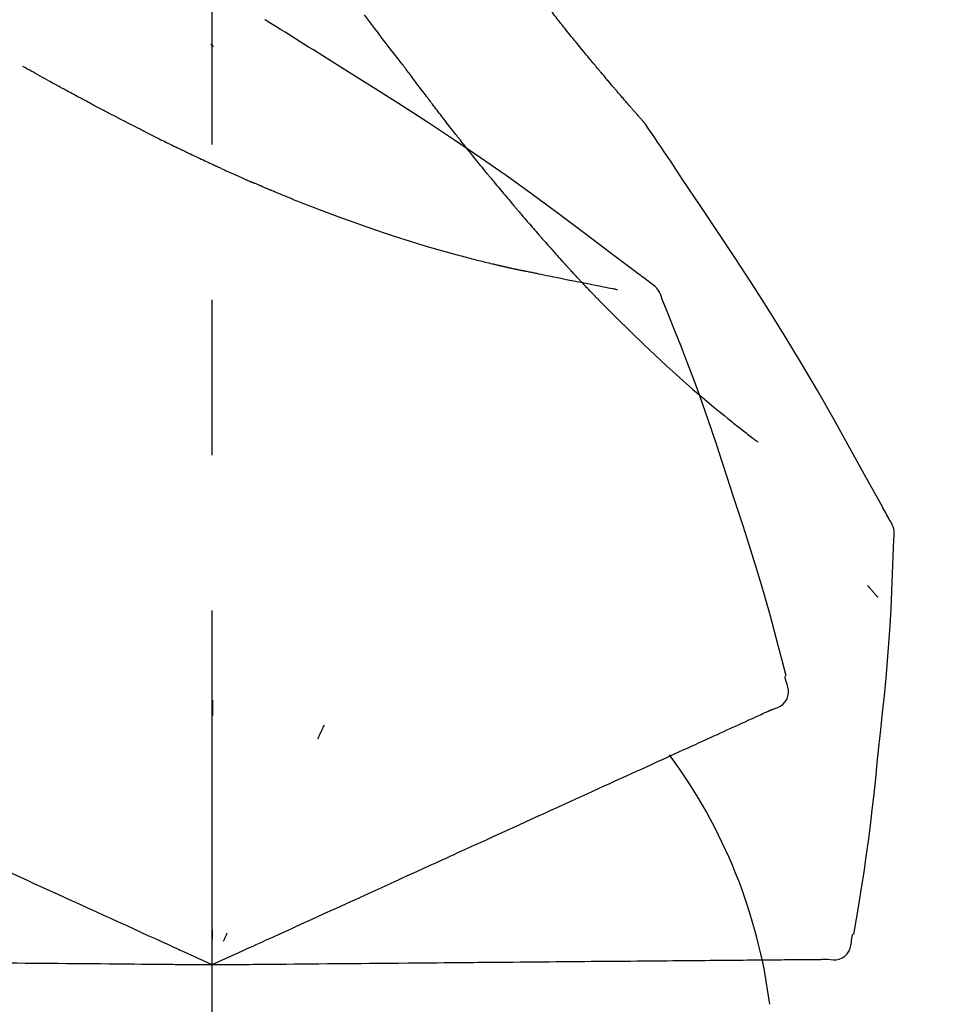
# Model space of a CAD drawing. Extents: x 163 to 26285, y -21830 to -13430.
# Drawn here: x 10988 to 11025, y -18977 to -18937 of the extents above; entities that cross this region are included whole.
import ezdxf

# ---------------------------------------------------------------- set-up
doc = ezdxf.new("R2010")
doc.units = 0
doc.header["$LTSCALE"] = 50
doc.header["$MEASUREMENT"] = 0
doc.linetypes.add('CENTER2', pattern=[1.125, 0.75, -0.125, 0.125, -0.125])
doc.layers.get('0').update_dxf_attribs({"linetype": 'CONTINUOUS'})
doc.layers.add('150-機器', color=8, linetype='CONTINUOUS')
doc.layers.add('166-寸法B', color=11, linetype='CONTINUOUS')
doc.styles.add('KH001', font='txt')
doc.dimstyles.new('KH1xx030', dxfattribs={"dimscale": 30, "dimtxt": 2, "dimasz": 0.6, "dimexe": 0.3, "dimexo": 1.2, "dimgap": 0.5, "dimtad": 3, "dimdec": 1, "dimdsep": 46, "dimlunit": 6, "dimtxsty": 'KH001', "dimblk": 'DOT', "dimcen": 1, "dimdle": 1, "dimclrd": 256, "dimclre": 256, "dimclrt": 256, "dimadec": 0, "dimazin": 0, "dimtfac": 1, "dimtdec": 1, "dimtix": 1, "dimtmove": 2, "dimatfit": 3, "dimldrblk": 'CLOSEDBLANK', "dimfxl": 1, "dimtolj": 1, "dimtzin": 0, "dimlwd": -1, "dimlwe": -1, "dimarcsym": 0})

# ---------------------------------------------------------------- blocks, each defined once
blk = doc.blocks.new('_Dot')
at = {"color": 0, "linetype": 'ByBlock', "lineweight": -2}
blk.add_line((-0.5, 0), (-1, 0), dxfattribs=at)
at = {"color": 0, "linetype": 'ByBlock', "const_width": 0.5}
blk.add_lwpolyline([(-0.25, 0, 1), (0.25, 0, 1)], format="xyb", close=True, dxfattribs=at)
blk = doc.blocks.new('*D200')
at = {"layer": '166-寸法B', "transparency": 16777216}
for p, q in [((10415.434, -19080.268), (10415.434, -18698.073)), ((11065.434, -19080.268), (11065.434, -18698.073)), ((10433.434, -18707.073), (11047.434, -18707.073))]:
    blk.add_line(p, q, dxfattribs=at)
at = {"layer": '166-寸法B', "transparency": 16777216, "xscale": 18, "yscale": 18, "zscale": 18, "rotation": 180}
blk.add_blockref('_Dot', (10415.434, -18707.073), dxfattribs=at)
at = {"layer": '166-寸法B', "transparency": 16777216, "xscale": 18, "yscale": 18, "zscale": 18}
blk.add_blockref('_Dot', (11065.434, -18707.073), dxfattribs=at)
at = {"layer": '166-寸法B', "transparency": 16777216, "insert": (10740.434, -18662.073), "char_height": 60, "attachment_point": 5, "style": 'KH001'}
blk.add_mtext('\\A1;650', dxfattribs=at)
blk = doc.blocks.new('_ClosedBlank')
at = {"color": 0, "linetype": 'ByBlock', "lineweight": -2}
for p, q in [((-1, 0.1667), (0, 0)), ((-1, 0.1667), (-1, -0.1667)), ((0, 0), (-1, -0.1667))]:
    blk.add_line(p, q, dxfattribs=at)
blk = doc.blocks.new('*D202')
at = {"layer": '166-寸法B', "transparency": 16777216}
for p, q in [((10415.434, -19080.268), (10415.434, -18833.073)), ((11062.434, -19080.268), (11062.434, -18833.073)), ((11044.434, -18842.073), (10433.434, -18842.073))]:
    blk.add_line(p, q, dxfattribs=at)
at = {"layer": '166-寸法B', "transparency": 16777216, "xscale": 18, "yscale": 18, "zscale": 18, "rotation": 180}
blk.add_blockref('_Dot', (10415.434, -18842.073), dxfattribs=at)
at = {"layer": '166-寸法B', "transparency": 16777216, "xscale": 18, "yscale": 18, "zscale": 18}
blk.add_blockref('_Dot', (11062.434, -18842.073), dxfattribs=at)
at = {"layer": '166-寸法B', "transparency": 16777216, "insert": (10738.934, -18797.073), "char_height": 60, "attachment_point": 5, "style": 'KH001'}
blk.add_mtext('\\A1;647', dxfattribs=at)

msp = doc.modelspace()

# ---------------------------------------------------------------- linework, layer by layer
at = {"layer": '150-機器', "color": 161, "linetype": 'CENTER2'}
msp.add_line((10995.434, -19167.243), (10995.434, -18863.309), dxfattribs=at)
at = {"layer": '150-機器', "color": 13, "linetype": 'Continuous'}
for points in [[(11009.361, -18937.236), (11009.317, -18937.178), (11009.272, -18937.12), (11009.228, -18937.063), (11009.183, -18937.005), (11009.138, -18936.947), (11009.092, -18936.89), (11009.046, -18936.832), (11009, -18936.774), (11008.953, -18936.716), (11008.907, -18936.658), (11008.86, -18936.6), (11008.813, -18936.542)], [(10997.604, -18937.253), (10997.599, -18937.25), (10997.594, -18937.247), (10997.59, -18937.244), (10997.585, -18937.241), (10997.58, -18937.238), (10997.576, -18937.235), (10997.571, -18937.232), (10997.566, -18937.23), (10997.562, -18937.227), (10997.557, -18937.224), (10997.552, -18937.221), (10997.548, -18937.218)], [(10999.879, -18938.677), (10999.691, -18938.557), (10999.502, -18938.437), (10999.313, -18938.317), (10999.124, -18938.198), (10998.935, -18938.079), (10998.746, -18937.96), (10998.557, -18937.842), (10998.367, -18937.724), (10998.177, -18937.606), (10997.987, -18937.489), (10997.797, -18937.372), (10997.607, -18937.254)], [(11003.079, -18939.003), (11002.919, -18938.798), (11002.758, -18938.592), (11002.598, -18938.386), (11002.438, -18938.179), (11002.278, -18937.971), (11002.119, -18937.763), (11001.96, -18937.555), (11001.801, -18937.346), (11001.557, -18937.024)], [(11012.831, -18941.365), (11012.829, -18941.363), (11012.827, -18941.361), (11012.826, -18941.359), (11012.824, -18941.358), (11012.817, -18941.349), (11012.809, -18941.341), (11012.802, -18941.333), (11012.795, -18941.324), (11012.782, -18941.311), (11012.77, -18941.297), (11012.758, -18941.283), (11012.746, -18941.269), (11012.729, -18941.25), (11012.712, -18941.231), (11012.695, -18941.212), (11012.678, -18941.193), (11012.664, -18941.177), (11012.65, -18941.161), (11012.635, -18941.144), (11012.621, -18941.128), (11012.611, -18941.117), (11012.601, -18941.106), (11012.591, -18941.094), (11012.581, -18941.083), (11012.579, -18941.081), (11012.577, -18941.078), (11012.575, -18941.076), (11012.573, -18941.074), (11012.569, -18941.069), (11012.565, -18941.064), (11012.561, -18941.059), (11012.556, -18941.055), (11012.55, -18941.048), (11012.544, -18941.04), (11012.537, -18941.033), (11012.531, -18941.026), (11012.515, -18941.008), (11012.499, -18940.99), (11012.484, -18940.972), (11012.468, -18940.954), (11012.443, -18940.926), (11012.418, -18940.897), (11012.393, -18940.869), (11012.368, -18940.84), (11012.346, -18940.815), (11012.323, -18940.789), (11012.301, -18940.763), (11012.278, -18940.737), (11012.243, -18940.697), (11012.207, -18940.656), (11012.172, -18940.615), (11012.136, -18940.574), (11012.11, -18940.544), (11012.084, -18940.514), (11012.058, -18940.484), (11012.032, -18940.454), (11012, -18940.417), (11011.968, -18940.38), (11011.936, -18940.343), (11011.904, -18940.306), (11011.901, -18940.302), (11011.897, -18940.298), (11011.893, -18940.293), (11011.89, -18940.289), (11011.883, -18940.281), (11011.875, -18940.272), (11011.868, -18940.264), (11011.861, -18940.256), (11011.85, -18940.243), (11011.839, -18940.23), (11011.828, -18940.218), (11011.817, -18940.205), (11011.791, -18940.175), (11011.765, -18940.144), (11011.739, -18940.114), (11011.713, -18940.084), (11011.69, -18940.056), (11011.666, -18940.029), (11011.643, -18940.002), (11011.62, -18939.975), (11011.572, -18939.919), (11011.524, -18939.863), (11011.476, -18939.807), (11011.429, -18939.751), (11011.395, -18939.711), (11011.362, -18939.672), (11011.328, -18939.632), (11011.295, -18939.593), (11011.243, -18939.531), (11011.19, -18939.469), (11011.138, -18939.407), (11011.086, -18939.344), (11011.068, -18939.323), (11011.05, -18939.302), (11011.032, -18939.281), (11011.015, -18939.26), (11010.987, -18939.227), (11010.96, -18939.195), (11010.933, -18939.162), (11010.906, -18939.129), (11010.897, -18939.118), (11010.887, -18939.108), (11010.878, -18939.097), (11010.869, -18939.086), (11010.855, -18939.069), (11010.841, -18939.052), (11010.828, -18939.036), (11010.814, -18939.019), (11010.809, -18939.013), (11010.804, -18939.008), (11010.8, -18939.002), (11010.795, -18938.997), (11010.786, -18938.986), (11010.776, -18938.974), (11010.767, -18938.963), (11010.758, -18938.952), (11010.716, -18938.902), (11010.674, -18938.851), (11010.632, -18938.801), (11010.59, -18938.75), (11010.547, -18938.698), (11010.504, -18938.646), (11010.461, -18938.594), (11010.418, -18938.542), (11010.34, -18938.447), (11010.263, -18938.352), (11010.185, -18938.257), (11010.108, -18938.163), (11010.068, -18938.114), (11010.028, -18938.065), (11009.989, -18938.017), (11009.95, -18937.968), (11009.874, -18937.875), (11009.799, -18937.782), (11009.723, -18937.688), (11009.648, -18937.595), (11009.612, -18937.55), (11009.577, -18937.506), (11009.541, -18937.461), (11009.505, -18937.417), (11009.469, -18937.372), (11009.433, -18937.326), (11009.397, -18937.281), (11009.361, -18937.236)], [(11012.831, -18941.365), (11012.829, -18941.363), (11012.827, -18941.361), (11012.826, -18941.359), (11012.824, -18941.358), (11012.817, -18941.349), (11012.809, -18941.341), (11012.802, -18941.333), (11012.795, -18941.324), (11012.782, -18941.311), (11012.77, -18941.297), (11012.758, -18941.283), (11012.746, -18941.269), (11012.729, -18941.25), (11012.712, -18941.231), (11012.695, -18941.212), (11012.678, -18941.193), (11012.664, -18941.177), (11012.65, -18941.161), (11012.635, -18941.144), (11012.621, -18941.128), (11012.611, -18941.117), (11012.601, -18941.106), (11012.591, -18941.094), (11012.581, -18941.083), (11012.579, -18941.081), (11012.577, -18941.078), (11012.575, -18941.076), (11012.573, -18941.074), (11012.569, -18941.069), (11012.565, -18941.064), (11012.561, -18941.059), (11012.556, -18941.055), (11012.55, -18941.048), (11012.544, -18941.04), (11012.537, -18941.033), (11012.531, -18941.026), (11012.515, -18941.008), (11012.499, -18940.99), (11012.484, -18940.972), (11012.468, -18940.954), (11012.443, -18940.926), (11012.418, -18940.897), (11012.393, -18940.869), (11012.368, -18940.84), (11012.346, -18940.815), (11012.323, -18940.789), (11012.301, -18940.763), (11012.278, -18940.737), (11012.243, -18940.697), (11012.207, -18940.656), (11012.172, -18940.615), (11012.136, -18940.574), (11012.11, -18940.544), (11012.084, -18940.514), (11012.058, -18940.484), (11012.032, -18940.454), (11012, -18940.417), (11011.968, -18940.38), (11011.936, -18940.343), (11011.904, -18940.306), (11011.901, -18940.302), (11011.897, -18940.298), (11011.893, -18940.293), (11011.89, -18940.289), (11011.883, -18940.281), (11011.875, -18940.272), (11011.868, -18940.264), (11011.861, -18940.256), (11011.85, -18940.243), (11011.839, -18940.23), (11011.828, -18940.218), (11011.817, -18940.205), (11011.791, -18940.175), (11011.765, -18940.144), (11011.739, -18940.114), (11011.713, -18940.084), (11011.69, -18940.056), (11011.666, -18940.029), (11011.643, -18940.002), (11011.62, -18939.975), (11011.572, -18939.919), (11011.524, -18939.863), (11011.476, -18939.807), (11011.429, -18939.751), (11011.395, -18939.711), (11011.362, -18939.672), (11011.328, -18939.632), (11011.295, -18939.593), (11011.243, -18939.531), (11011.19, -18939.469), (11011.138, -18939.407), (11011.086, -18939.344), (11011.068, -18939.323), (11011.05, -18939.302), (11011.032, -18939.281), (11011.015, -18939.26), (11010.987, -18939.227), (11010.96, -18939.195), (11010.933, -18939.162), (11010.906, -18939.129), (11010.897, -18939.118), (11010.887, -18939.108), (11010.878, -18939.097), (11010.869, -18939.086), (11010.855, -18939.069), (11010.841, -18939.052), (11010.828, -18939.036), (11010.814, -18939.019), (11010.809, -18939.013), (11010.804, -18939.008), (11010.8, -18939.002), (11010.795, -18938.997), (11010.786, -18938.986), (11010.776, -18938.974), (11010.767, -18938.963), (11010.758, -18938.952), (11010.716, -18938.902), (11010.674, -18938.851), (11010.632, -18938.801), (11010.59, -18938.75), (11010.547, -18938.698), (11010.504, -18938.646), (11010.461, -18938.594), (11010.418, -18938.542), (11010.34, -18938.447), (11010.263, -18938.352), (11010.185, -18938.257), (11010.108, -18938.163), (11010.068, -18938.114), (11010.028, -18938.065), (11009.989, -18938.017), (11009.95, -18937.968), (11009.874, -18937.875), (11009.799, -18937.782), (11009.723, -18937.688), (11009.648, -18937.595), (11009.612, -18937.55), (11009.577, -18937.506), (11009.541, -18937.461), (11009.505, -18937.417), (11009.469, -18937.372), (11009.433, -18937.326), (11009.397, -18937.281), (11009.361, -18937.236)], [(10995.478, -18938.291), (10995.477, -18938.29), (10995.476, -18938.289), (10995.475, -18938.289), (10995.474, -18938.288), (10995.468, -18938.282), (10995.462, -18938.277), (10995.455, -18938.271), (10995.449, -18938.266), (10995.444, -18938.262), (10995.439, -18938.257), (10995.434, -18938.253), (10995.429, -18938.249), (10995.424, -18938.245), (10995.419, -18938.241), (10995.414, -18938.236), (10995.409, -18938.232), (10995.406, -18938.229), (10995.402, -18938.226), (10995.399, -18938.223), (10995.395, -18938.22), (10995.394, -18938.219), (10995.392, -18938.217), (10995.39, -18938.216), (10995.388, -18938.215), (10995.387, -18938.214), (10995.387, -18938.213), (10995.386, -18938.212), (10995.385, -18938.212), (10995.384, -18938.211), (10995.383, -18938.21), (10995.382, -18938.209), (10995.381, -18938.209)], [(11013.043, -18947.788), (11012.983, -18947.743), (11012.923, -18947.697), (11012.863, -18947.652), (11012.803, -18947.606), (11012.743, -18947.561), (11012.682, -18947.516), (11012.622, -18947.47), (11012.562, -18947.425), (11011.496, -18946.62), (11010.431, -18945.815), (11009.362, -18945.015), (11008.286, -18944.224), (11007.26, -18943.492), (11006.226, -18942.773), (11005.183, -18942.067), (11004.132, -18941.372), (11003.075, -18940.688), (11002.013, -18940.013), (11000.947, -18939.343), (10999.879, -18938.677)], [(10989.311, -18939.932), (10989.276, -18939.912), (10989.24, -18939.893), (10989.205, -18939.873), (10989.17, -18939.854), (10989.101, -18939.817), (10989.033, -18939.779), (10988.965, -18939.742), (10988.897, -18939.704), (10988.799, -18939.65), (10988.701, -18939.596), (10988.603, -18939.541), (10988.505, -18939.487), (10988.414, -18939.436), (10988.324, -18939.386), (10988.234, -18939.336), (10988.144, -18939.285), (10988.087, -18939.253), (10988.029, -18939.221), (10987.972, -18939.189), (10987.914, -18939.157), (10987.887, -18939.141), (10987.859, -18939.126), (10987.832, -18939.111), (10987.804, -18939.095)], [(11003.16, -18939.108), (11003.159, -18939.107), (11003.158, -18939.106), (11003.158, -18939.105), (11003.157, -18939.104), (11003.152, -18939.097), (11003.147, -18939.09), (11003.141, -18939.084), (11003.136, -18939.077), (11003.132, -18939.072), (11003.128, -18939.067), (11003.124, -18939.062), (11003.121, -18939.056), (11003.117, -18939.051), (11003.113, -18939.046), (11003.109, -18939.041), (11003.105, -18939.036), (11003.102, -18939.032), (11003.099, -18939.029), (11003.096, -18939.025), (11003.093, -18939.021), (11003.092, -18939.02), (11003.091, -18939.018), (11003.089, -18939.016), (11003.088, -18939.014), (11003.087, -18939.013), (11003.087, -18939.012), (11003.086, -18939.012), (11003.085, -18939.011), (11003.084, -18939.01), (11003.084, -18939.009), (11003.083, -18939.008), (11003.082, -18939.007)], [(11004.203, -18940.494), (11004.178, -18940.462), (11004.154, -18940.43), (11004.13, -18940.398), (11004.105, -18940.366), (11004.058, -18940.304), (11004.011, -18940.242), (11003.964, -18940.18), (11003.917, -18940.118), (11003.849, -18940.029), (11003.782, -18939.939), (11003.714, -18939.849), (11003.647, -18939.76), (11003.585, -18939.677), (11003.523, -18939.594), (11003.461, -18939.512), (11003.399, -18939.429), (11003.36, -18939.376), (11003.321, -18939.324), (11003.281, -18939.271), (11003.242, -18939.218), (11003.223, -18939.193), (11003.204, -18939.168), (11003.185, -18939.143), (11003.166, -18939.117)], [(10991.066, -18940.873), (10991.039, -18940.859), (10991.012, -18940.845), (10990.986, -18940.831), (10990.959, -18940.816), (10990.906, -18940.789), (10990.854, -18940.761), (10990.801, -18940.734), (10990.749, -18940.706), (10990.671, -18940.665), (10990.594, -18940.624), (10990.517, -18940.583), (10990.439, -18940.542), (10990.365, -18940.502), (10990.29, -18940.462), (10990.216, -18940.422), (10990.141, -18940.382), (10990.07, -18940.344), (10989.998, -18940.305), (10989.926, -18940.266), (10989.855, -18940.228), (10989.786, -18940.19), (10989.717, -18940.153), (10989.648, -18940.116), (10989.579, -18940.078), (10989.534, -18940.054), (10989.489, -18940.029), (10989.444, -18940.004), (10989.399, -18939.98), (10989.377, -18939.968), (10989.355, -18939.956), (10989.333, -18939.944), (10989.311, -18939.932)], [(11005.423, -18942.068), (11005.404, -18942.044), (11005.386, -18942.02), (11005.367, -18941.996), (11005.348, -18941.973), (11005.311, -18941.926), (11005.275, -18941.88), (11005.238, -18941.833), (11005.201, -18941.786), (11005.147, -18941.717), (11005.093, -18941.648), (11005.039, -18941.579), (11004.985, -18941.51), (11004.933, -18941.444), (11004.881, -18941.377), (11004.83, -18941.31), (11004.778, -18941.243), (11004.728, -18941.179), (11004.678, -18941.114), (11004.628, -18941.05), (11004.579, -18940.986), (11004.531, -18940.923), (11004.483, -18940.861), (11004.436, -18940.799), (11004.388, -18940.737), (11004.357, -18940.696), (11004.326, -18940.656), (11004.295, -18940.615), (11004.264, -18940.574), (11004.248, -18940.554), (11004.233, -18940.534), (11004.218, -18940.514), (11004.203, -18940.494)], [(10992.734, -18941.731), (10992.715, -18941.721), (10992.695, -18941.711), (10992.676, -18941.702), (10992.657, -18941.692), (10992.618, -18941.672), (10992.579, -18941.653), (10992.54, -18941.633), (10992.502, -18941.614), (10992.411, -18941.568), (10992.321, -18941.522), (10992.231, -18941.476), (10992.14, -18941.43), (10992.02, -18941.369), (10991.9, -18941.307), (10991.78, -18941.246), (10991.661, -18941.184), (10991.561, -18941.132), (10991.461, -18941.079), (10991.36, -18941.027), (10991.26, -18940.974), (10991.212, -18940.949), (10991.163, -18940.924), (10991.114, -18940.898), (10991.066, -18940.873)], [(11012.868, -18941.42), (11012.865, -18941.415), (11012.862, -18941.411), (11012.859, -18941.406), (11012.856, -18941.402), (11012.853, -18941.397), (11012.85, -18941.392), (11012.846, -18941.388), (11012.843, -18941.383), (11012.84, -18941.379), (11012.837, -18941.374), (11012.834, -18941.37), (11012.831, -18941.365)], [(10992.734, -18941.731), (10992.761, -18941.744), (10992.788, -18941.758), (10992.815, -18941.771), (10992.842, -18941.785), (10992.895, -18941.811), (10992.948, -18941.838), (10993.002, -18941.865), (10993.055, -18941.891), (10993.133, -18941.93), (10993.212, -18941.969), (10993.29, -18942.008), (10993.369, -18942.047), (10993.444, -18942.084), (10993.52, -18942.121), (10993.596, -18942.158), (10993.672, -18942.195), (10993.744, -18942.231), (10993.817, -18942.266), (10993.89, -18942.302), (10993.963, -18942.337), (10994.011, -18942.36), (10994.059, -18942.383), (10994.106, -18942.406), (10994.154, -18942.429), (10994.177, -18942.44), (10994.201, -18942.451), (10994.224, -18942.463), (10994.247, -18942.474)], [(11014.368, -18943.646), (11014.244, -18943.46), (11014.121, -18943.274), (11013.997, -18943.088), (11013.873, -18942.902), (11013.748, -18942.716), (11013.624, -18942.531), (11013.499, -18942.346), (11013.374, -18942.161), (11013.248, -18941.976), (11013.122, -18941.791), (11012.996, -18941.607), (11012.87, -18941.422)], [(11006.598, -18943.53), (11006.584, -18943.513), (11006.571, -18943.496), (11006.557, -18943.48), (11006.543, -18943.463), (11006.516, -18943.43), (11006.488, -18943.396), (11006.461, -18943.362), (11006.433, -18943.329), (11006.369, -18943.25), (11006.305, -18943.171), (11006.242, -18943.092), (11006.178, -18943.014), (11006.093, -18942.909), (11006.009, -18942.804), (11005.924, -18942.699), (11005.84, -18942.594), (11005.77, -18942.505), (11005.7, -18942.417), (11005.629, -18942.328), (11005.559, -18942.24), (11005.525, -18942.197), (11005.491, -18942.154), (11005.457, -18942.111), (11005.423, -18942.068)], [(10994.247, -18942.474), (10994.273, -18942.486), (10994.299, -18942.499), (10994.325, -18942.511), (10994.351, -18942.524), (10994.402, -18942.548), (10994.453, -18942.572), (10994.503, -18942.597), (10994.554, -18942.621), (10994.628, -18942.656), (10994.702, -18942.691), (10994.776, -18942.726), (10994.851, -18942.761), (10994.921, -18942.794), (10994.991, -18942.827), (10995.061, -18942.861), (10995.132, -18942.893), (10995.198, -18942.925), (10995.264, -18942.956), (10995.331, -18942.987), (10995.397, -18943.017), (10995.44, -18943.037), (10995.483, -18943.057), (10995.526, -18943.077), (10995.569, -18943.097), (10995.59, -18943.107), (10995.611, -18943.116), (10995.632, -18943.126), (10995.652, -18943.135)], [(10995.652, -18943.135), (10995.688, -18943.152), (10995.724, -18943.168), (10995.76, -18943.185), (10995.796, -18943.201), (10995.863, -18943.232), (10995.93, -18943.263), (10995.997, -18943.294), (10996.064, -18943.325), (10996.157, -18943.367), (10996.251, -18943.409), (10996.344, -18943.452), (10996.438, -18943.494), (10996.512, -18943.527), (10996.586, -18943.56), (10996.661, -18943.593), (10996.735, -18943.626), (10996.778, -18943.645), (10996.821, -18943.664), (10996.864, -18943.683), (10996.907, -18943.702), (10996.924, -18943.709), (10996.94, -18943.716), (10996.957, -18943.723), (10996.973, -18943.73)], [(10996.973, -18943.73), (10996.98, -18943.733), (10996.986, -18943.736), (10996.993, -18943.739), (10996.999, -18943.742), (10997.005, -18943.744), (10997.012, -18943.747), (10997.018, -18943.75), (10997.025, -18943.753), (10997.031, -18943.755), (10997.037, -18943.758), (10997.044, -18943.761), (10997.05, -18943.764)], [(11006.598, -18943.53), (11006.617, -18943.553), (11006.636, -18943.576), (11006.655, -18943.6), (11006.675, -18943.623), (11006.712, -18943.669), (11006.75, -18943.715), (11006.788, -18943.761), (11006.826, -18943.807), (11006.881, -18943.875), (11006.937, -18943.942), (11006.993, -18944.01), (11007.049, -18944.077), (11007.103, -18944.142), (11007.157, -18944.206), (11007.211, -18944.271), (11007.265, -18944.336), (11007.318, -18944.398), (11007.37, -18944.46), (11007.422, -18944.522), (11007.474, -18944.584), (11007.508, -18944.624), (11007.543, -18944.665), (11007.577, -18944.705), (11007.611, -18944.745), (11007.628, -18944.765), (11007.645, -18944.785), (11007.661, -18944.805), (11007.678, -18944.824)], [(11022.688, -18957.324), (11022.651, -18957.258), (11022.615, -18957.192), (11022.578, -18957.126), (11022.542, -18957.06), (11022.505, -18956.994), (11022.469, -18956.929), (11022.432, -18956.863), (11022.396, -18956.797), (11021.749, -18955.628), (11021.104, -18954.459), (11020.453, -18953.293), (11019.791, -18952.133), (11019.152, -18951.048), (11018.5, -18949.97), (11017.834, -18948.9), (11017.157, -18947.838), (11016.469, -18946.784), (11015.773, -18945.735), (11015.072, -18944.69), (11014.368, -18943.646)], [(10997.772, -18944.073), (10997.757, -18944.067), (10997.742, -18944.06), (10997.727, -18944.054), (10997.712, -18944.048), (10997.682, -18944.035), (10997.651, -18944.022), (10997.621, -18944.01), (10997.591, -18943.997), (10997.546, -18943.978), (10997.501, -18943.958), (10997.456, -18943.939), (10997.41, -18943.92), (10997.365, -18943.9), (10997.32, -18943.881), (10997.275, -18943.862), (10997.23, -18943.842), (10997.2, -18943.829), (10997.17, -18943.816), (10997.14, -18943.803), (10997.11, -18943.79), (10997.095, -18943.783), (10997.08, -18943.777), (10997.065, -18943.77), (10997.05, -18943.764)], [(10998.692, -18944.449), (10998.672, -18944.442), (10998.653, -18944.434), (10998.634, -18944.426), (10998.615, -18944.419), (10998.576, -18944.403), (10998.538, -18944.388), (10998.5, -18944.372), (10998.461, -18944.357), (10998.404, -18944.334), (10998.346, -18944.31), (10998.289, -18944.287), (10998.231, -18944.263), (10998.174, -18944.24), (10998.116, -18944.216), (10998.059, -18944.193), (10998.001, -18944.169), (10997.963, -18944.153), (10997.925, -18944.137), (10997.887, -18944.121), (10997.848, -18944.105), (10997.829, -18944.097), (10997.81, -18944.089), (10997.791, -18944.081), (10997.772, -18944.073)], [(10998.692, -18944.449), (10998.762, -18944.477), (10998.831, -18944.504), (10998.901, -18944.532), (10998.971, -18944.559), (10999.112, -18944.615), (10999.252, -18944.671), (10999.393, -18944.726), (10999.534, -18944.781), (10999.743, -18944.861), (10999.954, -18944.94), (11000.164, -18945.018), (11000.375, -18945.095), (11000.639, -18945.192), (11000.903, -18945.288), (11001.167, -18945.383), (11001.432, -18945.477), (11001.74, -18945.585), (11002.049, -18945.692), (11002.359, -18945.796), (11002.669, -18945.899), (11003.01, -18946.01), (11003.353, -18946.118), (11003.695, -18946.224), (11004.039, -18946.327), (11004.278, -18946.397), (11004.518, -18946.466), (11004.757, -18946.534), (11004.997, -18946.6), (11005.147, -18946.641), (11005.297, -18946.681), (11005.447, -18946.721), (11005.597, -18946.761), (11005.668, -18946.78), (11005.739, -18946.798), (11005.81, -18946.817), (11005.881, -18946.835), (11005.951, -18946.853), (11006.02, -18946.871), (11006.09, -18946.888), (11006.159, -18946.906), (11006.227, -18946.923), (11006.295, -18946.94), (11006.363, -18946.957), (11006.431, -18946.973), (11006.498, -18946.989), (11006.565, -18947.006), (11006.631, -18947.022), (11006.698, -18947.037), (11006.741, -18947.048), (11006.784, -18947.058), (11006.828, -18947.068), (11006.871, -18947.078), (11006.893, -18947.083), (11006.914, -18947.088), (11006.936, -18947.093), (11006.957, -18947.098)], [(11007.678, -18944.824), (11007.697, -18944.846), (11007.716, -18944.868), (11007.734, -18944.89), (11007.753, -18944.912), (11007.789, -18944.955), (11007.826, -18944.998), (11007.862, -18945.041), (11007.899, -18945.083), (11007.952, -18945.146), (11008.005, -18945.208), (11008.059, -18945.27), (11008.112, -18945.332), (11008.163, -18945.391), (11008.214, -18945.45), (11008.265, -18945.509), (11008.315, -18945.567), (11008.363, -18945.623), (11008.411, -18945.678), (11008.459, -18945.733), (11008.508, -18945.789), (11008.539, -18945.824), (11008.57, -18945.86), (11008.601, -18945.896), (11008.632, -18945.931), (11008.647, -18945.948), (11008.662, -18945.966), (11008.678, -18945.983), (11008.693, -18946)], [(11008.693, -18946), (11008.719, -18946.03), (11008.745, -18946.059), (11008.771, -18946.089), (11008.797, -18946.119), (11008.845, -18946.174), (11008.894, -18946.229), (11008.943, -18946.285), (11008.991, -18946.34), (11009.06, -18946.417), (11009.128, -18946.494), (11009.196, -18946.57), (11009.265, -18946.647), (11009.319, -18946.708), (11009.373, -18946.768), (11009.427, -18946.829), (11009.482, -18946.889), (11009.514, -18946.924), (11009.545, -18946.958), (11009.577, -18946.993), (11009.609, -18947.028), (11009.621, -18947.041), (11009.633, -18947.055), (11009.645, -18947.068), (11009.658, -18947.081)], [(11006.957, -18947.098), (11006.964, -18947.099), (11006.97, -18947.101), (11006.977, -18947.102), (11006.983, -18947.104), (11006.996, -18947.107), (11007.009, -18947.11), (11007.022, -18947.113), (11007.035, -18947.116), (11007.057, -18947.121), (11007.079, -18947.125), (11007.101, -18947.13), (11007.123, -18947.135), (11007.147, -18947.141), (11007.17, -18947.146), (11007.194, -18947.151), (11007.217, -18947.157), (11007.234, -18947.161), (11007.252, -18947.164), (11007.269, -18947.168), (11007.286, -18947.172), (11007.294, -18947.174), (11007.302, -18947.176), (11007.31, -18947.178), (11007.319, -18947.18)], [(11007.319, -18947.18), (11007.333, -18947.183), (11007.347, -18947.186), (11007.361, -18947.189), (11007.375, -18947.192), (11007.401, -18947.198), (11007.427, -18947.204), (11007.453, -18947.21), (11007.479, -18947.216), (11007.514, -18947.224), (11007.549, -18947.232), (11007.585, -18947.24), (11007.62, -18947.248), (11007.648, -18947.254), (11007.677, -18947.26), (11007.706, -18947.267), (11007.734, -18947.273), (11007.756, -18947.277), (11007.778, -18947.282), (11007.8, -18947.286), (11007.823, -18947.291), (11007.838, -18947.294), (11007.854, -18947.298), (11007.87, -18947.301), (11007.886, -18947.303), (11007.894, -18947.304), (11007.902, -18947.305), (11007.91, -18947.306), (11007.919, -18947.307), (11007.922, -18947.307), (11007.925, -18947.307), (11007.928, -18947.308), (11007.931, -18947.308)], [(11007.929, -18947.307), (11007.93, -18947.308), (11007.931, -18947.308), (11007.933, -18947.308), (11007.934, -18947.309), (11007.948, -18947.312), (11007.962, -18947.316), (11007.976, -18947.32), (11007.99, -18947.323), (11008.017, -18947.329), (11008.045, -18947.333), (11008.073, -18947.337), (11008.1, -18947.341), (11008.141, -18947.349), (11008.181, -18947.358), (11008.221, -18947.367), (11008.261, -18947.376), (11008.3, -18947.384), (11008.338, -18947.392), (11008.377, -18947.4), (11008.415, -18947.407), (11008.452, -18947.415), (11008.488, -18947.423), (11008.525, -18947.43), (11008.561, -18947.438), (11008.671, -18947.46), (11008.78, -18947.483), (11008.889, -18947.505), (11008.999, -18947.527), (11009.171, -18947.563), (11009.342, -18947.598), (11009.514, -18947.632), (11009.686, -18947.667), (11009.902, -18947.71), (11010.117, -18947.754), (11010.333, -18947.797), (11010.548, -18947.84), (11010.707, -18947.871), (11010.865, -18947.903), (11011.024, -18947.934), (11011.183, -18947.965), (11011.277, -18947.984), (11011.372, -18948.003), (11011.466, -18948.021), (11011.561, -18948.04), (11011.597, -18948.047), (11011.633, -18948.054), (11011.67, -18948.062), (11011.706, -18948.069), (11011.715, -18948.07), (11011.724, -18948.072), (11011.732, -18948.074), (11011.741, -18948.076)], [(11009.658, -18947.081), (11009.662, -18947.086), (11009.667, -18947.091), (11009.672, -18947.097), (11009.676, -18947.102), (11009.681, -18947.107), (11009.686, -18947.112), (11009.69, -18947.117), (11009.695, -18947.122), (11009.7, -18947.127), (11009.705, -18947.132), (11009.709, -18947.138), (11009.714, -18947.143)], [(11010.248, -18947.719), (11010.237, -18947.707), (11010.225, -18947.695), (11010.214, -18947.683), (11010.203, -18947.671), (11010.181, -18947.647), (11010.158, -18947.623), (11010.136, -18947.6), (11010.113, -18947.576), (11010.08, -18947.54), (11010.046, -18947.504), (11010.013, -18947.468), (11009.98, -18947.432), (11009.946, -18947.396), (11009.913, -18947.36), (11009.88, -18947.324), (11009.846, -18947.288), (11009.824, -18947.263), (11009.802, -18947.239), (11009.78, -18947.215), (11009.758, -18947.191), (11009.747, -18947.179), (11009.736, -18947.167), (11009.725, -18947.155), (11009.714, -18947.143)], [(11010.935, -18948.437), (11010.92, -18948.422), (11010.906, -18948.407), (11010.891, -18948.392), (11010.877, -18948.377), (11010.848, -18948.348), (11010.819, -18948.318), (11010.791, -18948.288), (11010.762, -18948.259), (11010.719, -18948.214), (11010.676, -18948.169), (11010.633, -18948.124), (11010.59, -18948.079), (11010.547, -18948.035), (11010.504, -18947.99), (11010.461, -18947.945), (11010.418, -18947.9), (11010.39, -18947.87), (11010.361, -18947.839), (11010.333, -18947.809), (11010.304, -18947.779), (11010.29, -18947.764), (11010.276, -18947.749), (11010.262, -18947.734), (11010.248, -18947.719)], [(11013.534, -18948.433), (11013.512, -18948.367), (11013.488, -18948.303), (11013.462, -18948.239), (11013.432, -18948.177), (11013.397, -18948.116), (11013.357, -18948.059), (11013.312, -18948.004), (11013.263, -18947.954), (11013.211, -18947.909), (11013.157, -18947.867), (11013.1, -18947.827), (11013.043, -18947.788)], [(11010.935, -18948.437), (11010.987, -18948.49), (11011.04, -18948.544), (11011.093, -18948.597), (11011.145, -18948.651), (11011.251, -18948.759), (11011.357, -18948.867), (11011.463, -18948.975), (11011.569, -18949.082), (11011.728, -18949.241), (11011.888, -18949.398), (11012.049, -18949.555), (11012.21, -18949.712), (11012.412, -18949.907), (11012.614, -18950.102), (11012.817, -18950.297), (11013.02, -18950.49), (11013.258, -18950.714), (11013.497, -18950.937), (11013.737, -18951.159), (11013.979, -18951.379), (11014.245, -18951.619), (11014.514, -18951.857), (11014.784, -18952.093), (11015.056, -18952.327), (11015.246, -18952.489), (11015.437, -18952.649), (11015.628, -18952.808), (11015.82, -18952.967), (11015.941, -18953.065), (11016.061, -18953.163), (11016.182, -18953.26), (11016.303, -18953.357), (11016.36, -18953.403), (11016.418, -18953.449), (11016.475, -18953.495), (11016.532, -18953.541), (11016.589, -18953.585), (11016.645, -18953.63), (11016.701, -18953.674), (11016.758, -18953.718), (11016.813, -18953.761), (11016.868, -18953.805), (11016.923, -18953.848), (11016.979, -18953.89), (11017.033, -18953.932), (11017.087, -18953.974), (11017.142, -18954.016), (11017.196, -18954.058), (11017.232, -18954.084), (11017.267, -18954.111), (11017.302, -18954.138), (11017.338, -18954.165), (11017.356, -18954.178), (11017.373, -18954.191), (11017.391, -18954.205), (11017.409, -18954.218)], [(11016.387, -18956.336), (11016.174, -18955.669), (11015.96, -18955.003), (11015.742, -18954.338), (11015.52, -18953.674), (11015.291, -18953.013), (11015.057, -18952.353), (11014.816, -18951.696), (11014.569, -18951.041), (11014.316, -18950.389), (11014.059, -18949.738), (11013.799, -18949.089), (11013.537, -18948.44)], [(11018.536, -18963.622), (11018.377, -18963.009), (11018.218, -18962.396), (11018.055, -18961.783), (11017.888, -18961.172), (11017.717, -18960.562), (11017.541, -18959.954), (11017.359, -18959.347), (11017.172, -18958.742), (11016.98, -18958.139), (11016.785, -18957.538), (11016.587, -18956.937), (11016.387, -18956.336)], [(11022.874, -18958.113), (11022.88, -18958.044), (11022.885, -18957.975), (11022.887, -18957.906), (11022.885, -18957.838), (11022.877, -18957.768), (11022.864, -18957.699), (11022.845, -18957.631), (11022.821, -18957.565), (11022.792, -18957.503), (11022.759, -18957.442), (11022.724, -18957.383), (11022.688, -18957.324)], [(11022.266, -18966.493), (11022.342, -18965.798), (11022.417, -18965.102), (11022.489, -18964.406), (11022.556, -18963.709), (11022.616, -18963.012), (11022.67, -18962.314), (11022.718, -18961.615), (11022.758, -18960.917), (11022.793, -18960.218), (11022.822, -18959.519), (11022.849, -18958.82), (11022.873, -18958.121)], [(11021.814, -18959.983), (11021.823, -18959.994), (11021.833, -18960.005), (11021.842, -18960.016), (11021.851, -18960.027), (11021.869, -18960.047), (11021.886, -18960.068), (11021.903, -18960.088), (11021.92, -18960.109), (11021.944, -18960.136), (11021.967, -18960.164), (11021.99, -18960.191), (11022.014, -18960.219), (11022.033, -18960.241), (11022.052, -18960.263), (11022.071, -18960.285), (11022.09, -18960.308), (11022.105, -18960.324), (11022.12, -18960.341), (11022.135, -18960.358), (11022.15, -18960.375), (11022.16, -18960.387), (11022.171, -18960.399), (11022.181, -18960.411), (11022.193, -18960.423), (11022.199, -18960.429), (11022.205, -18960.434), (11022.211, -18960.44), (11022.217, -18960.446), (11022.219, -18960.448), (11022.221, -18960.45), (11022.224, -18960.452), (11022.226, -18960.454)], [(11017.968, -18964.973), (11018.083, -18964.937), (11018.195, -18964.896), (11018.3, -18964.845), (11018.396, -18964.778), (11018.487, -18964.682), (11018.559, -18964.568), (11018.608, -18964.442), (11018.631, -18964.312), (11018.627, -18964.196), (11018.606, -18964.081), (11018.573, -18963.966), (11018.533, -18963.852)], [(11018.533, -18963.852), (11018.529, -18963.834), (11018.525, -18963.816), (11018.522, -18963.798), (11018.518, -18963.78), (11018.514, -18963.762), (11018.51, -18963.744), (11018.506, -18963.726), (11018.502, -18963.708), (11018.499, -18963.69), (11018.495, -18963.672), (11018.491, -18963.654), (11018.487, -18963.636)], [(10995.437, -18964.604), (10995.437, -18964.655), (10995.437, -18964.707), (10995.437, -18964.758), (10995.437, -18964.809), (10995.437, -18964.86), (10995.437, -18964.911), (10995.437, -18964.963), (10995.437, -18965.014), (10995.437, -18965.065), (10995.437, -18965.116), (10995.437, -18965.167), (10995.437, -18965.219)], [(11017.412, -18965.226), (11017.473, -18965.199), (11017.534, -18965.171), (11017.594, -18965.143), (11017.655, -18965.116)], [(11017.655, -18965.116), (11017.696, -18965.097), (11017.736, -18965.079), (11017.777, -18965.06), (11017.818, -18965.042), (11017.834, -18965.034), (11017.85, -18965.027), (11017.866, -18965.02), (11017.882, -18965.012), (11017.892, -18965.008), (11017.902, -18965.003), (11017.912, -18964.999), (11017.922, -18964.994), (11017.923, -18964.994), (11017.924, -18964.993), (11017.925, -18964.993), (11017.927, -18964.992), (11017.928, -18964.992), (11017.929, -18964.991), (11017.93, -18964.991), (11017.931, -18964.99), (11017.932, -18964.99), (11017.933, -18964.989), (11017.934, -18964.989), (11017.935, -18964.988), (11017.936, -18964.988), (11017.937, -18964.987), (11017.938, -18964.987), (11017.939, -18964.986), (11017.941, -18964.985), (11017.943, -18964.984), (11017.945, -18964.983), (11017.947, -18964.983), (11017.948, -18964.982), (11017.95, -18964.982), (11017.951, -18964.981), (11017.952, -18964.981), (11017.953, -18964.98), (11017.954, -18964.98), (11017.955, -18964.979), (11017.956, -18964.979), (11017.957, -18964.978), (11017.958, -18964.978), (11017.959, -18964.977), (11017.96, -18964.977), (11017.961, -18964.976), (11017.962, -18964.976), (11017.963, -18964.975), (11017.964, -18964.975), (11017.965, -18964.974), (11017.966, -18964.974), (11017.967, -18964.973), (11017.968, -18964.973)], [(11016.724, -18965.54), (11016.819, -18965.497), (11016.913, -18965.454), (11017.007, -18965.411), (11017.102, -18965.368)], [(11017.102, -18965.368), (11017.18, -18965.332), (11017.257, -18965.297), (11017.335, -18965.262), (11017.412, -18965.226)], [(10999.933, -18965.603), (10999.911, -18965.649), (10999.89, -18965.695), (10999.868, -18965.742), (10999.847, -18965.788), (10999.825, -18965.835), (10999.803, -18965.881), (10999.782, -18965.927), (10999.76, -18965.974), (10999.738, -18966.02), (10999.717, -18966.067), (10999.695, -18966.113), (10999.673, -18966.159)], [(11015.771, -18965.975), (11015.898, -18965.917), (11016.025, -18965.858), (11016.153, -18965.8), (11016.28, -18965.742)], [(11016.28, -18965.742), (11016.391, -18965.692), (11016.502, -18965.641), (11016.613, -18965.591), (11016.724, -18965.54)], [(11014.562, -18966.525), (11014.721, -18966.453), (11014.88, -18966.381), (11015.039, -18966.308), (11015.197, -18966.236)], [(11015.197, -18966.236), (11015.341, -18966.17), (11015.484, -18966.105), (11015.627, -18966.04), (11015.771, -18965.975)], [(11013.866, -18966.842), (11014.04, -18966.763), (11014.214, -18966.684), (11014.388, -18966.605), (11014.562, -18966.525)], [(11021.265, -18974.023), (11021.37, -18973.398), (11021.473, -18972.773), (11021.574, -18972.148), (11021.67, -18971.522), (11021.762, -18970.895), (11021.848, -18970.268), (11021.928, -18969.639), (11022.004, -18969.011), (11022.074, -18968.382), (11022.14, -18967.753), (11022.204, -18967.123), (11022.266, -18966.493)], [(11013.112, -18967.186), (11013.301, -18967.1), (11013.489, -18967.014), (11013.678, -18966.928), (11013.866, -18966.842)], [(11012.303, -18967.555), (11012.505, -18967.463), (11012.708, -18967.37), (11012.91, -18967.278), (11013.112, -18967.186)], [(11011.44, -18967.948), (11011.656, -18967.85), (11011.872, -18967.751), (11012.087, -18967.653), (11012.303, -18967.555)], [(11010.528, -18968.364), (11010.756, -18968.26), (11010.984, -18968.156), (11011.212, -18968.052), (11011.44, -18967.948)], [(11009.568, -18968.801), (11009.808, -18968.692), (11010.048, -18968.582), (11010.288, -18968.473), (11010.528, -18968.364)], [(11008.565, -18969.258), (11008.816, -18969.144), (11009.067, -18969.03), (11009.317, -18968.915), (11009.568, -18968.801)], [(11007.521, -18969.734), (11007.782, -18969.615), (11008.043, -18969.496), (11008.304, -18969.377), (11008.565, -18969.258)], [(11006.44, -18970.227), (11006.71, -18970.103), (11006.981, -18969.98), (11007.251, -18969.857), (11007.521, -18969.734)], [(11005.325, -18970.735), (11005.604, -18970.608), (11005.883, -18970.481), (11006.162, -18970.354), (11006.44, -18970.227)], [(11001.195, -18972.617), (11001.549, -18972.456), (11001.903, -18972.294), (11002.257, -18972.133), (11002.612, -18971.971), (11002.782, -18971.894), (11002.953, -18971.816), (11003.123, -18971.738), (11003.294, -18971.661), (11003.388, -18971.618), (11003.481, -18971.575), (11003.575, -18971.532), (11003.669, -18971.489), (11003.923, -18971.374), (11004.177, -18971.258), (11004.431, -18971.142), (11004.685, -18971.027), (11004.845, -18970.954), (11005.005, -18970.881), (11005.165, -18970.808), (11005.325, -18970.735)], [(10986.507, -18971.174), (10986.801, -18971.309), (10987.095, -18971.443), (10987.39, -18971.577), (10987.684, -18971.711)], [(10987.684, -18971.711), (10987.984, -18971.848), (10988.284, -18971.984), (10988.584, -18972.121), (10988.884, -18972.258)], [(10988.884, -18972.258), (10989.188, -18972.397), (10989.493, -18972.535), (10989.798, -18972.674), (10990.103, -18972.813)], [(10999.965, -18973.177), (11000.273, -18973.037), (11000.58, -18972.897), (11000.887, -18972.757), (11001.195, -18972.617)], [(10990.103, -18972.813), (10990.411, -18972.954), (10990.72, -18973.095), (10991.029, -18973.235), (10991.337, -18973.376)], [(10991.337, -18973.376), (10991.649, -18973.518), (10991.961, -18973.66), (10992.272, -18973.802), (10992.584, -18973.944)], [(10998.714, -18973.748), (10999.027, -18973.605), (10999.34, -18973.463), (10999.652, -18973.32), (10999.965, -18973.177)], [(10995.434, -18975.243), (10995.702, -18975.121), (10995.97, -18974.998), (10996.238, -18974.876), (10996.506, -18974.754), (10996.648, -18974.689), (10996.791, -18974.624), (10996.934, -18974.559), (10997.077, -18974.494), (10997.203, -18974.436), (10997.33, -18974.378), (10997.457, -18974.321), (10997.583, -18974.263), (10997.866, -18974.134), (10998.149, -18974.005), (10998.431, -18973.877), (10998.714, -18973.748)], [(10995.434, -18973.841), (10995.434, -18973.872), (10995.434, -18973.903), (10995.434, -18973.934), (10995.434, -18973.966), (10995.434, -18973.997), (10995.434, -18974.028), (10995.434, -18974.06), (10995.434, -18974.091), (10995.434, -18974.122), (10995.434, -18974.153), (10995.434, -18974.185), (10995.434, -18974.216)], [(10992.584, -18973.944), (10992.846, -18974.063), (10993.107, -18974.182), (10993.369, -18974.302), (10993.63, -18974.421), (10993.724, -18974.464), (10993.818, -18974.507), (10993.913, -18974.549), (10994.007, -18974.592), (10994.075, -18974.623), (10994.143, -18974.655), (10994.211, -18974.686), (10994.28, -18974.717), (10994.471, -18974.804), (10994.662, -18974.891), (10994.853, -18974.978), (10995.044, -18975.065), (10995.142, -18975.11), (10995.239, -18975.154), (10995.336, -18975.198), (10995.434, -18975.243)], [(10996.026, -18973.972), (10996.013, -18974), (10996, -18974.029), (10995.987, -18974.057), (10995.973, -18974.085), (10995.96, -18974.114), (10995.947, -18974.142), (10995.934, -18974.17), (10995.92, -18974.199), (10995.907, -18974.227), (10995.894, -18974.255), (10995.881, -18974.284), (10995.868, -18974.312)], [(11020.197, -18975.027), (11020.317, -18975.04), (11020.436, -18975.048), (11020.553, -18975.044), (11020.667, -18975.022), (11020.789, -18974.972), (11020.901, -18974.897), (11020.997, -18974.802), (11021.071, -18974.692), (11021.115, -18974.585), (11021.143, -18974.471), (11021.159, -18974.353), (11021.169, -18974.233)], [(11021.169, -18974.233), (11021.173, -18974.215), (11021.176, -18974.197), (11021.18, -18974.178), (11021.184, -18974.16), (11021.188, -18974.142), (11021.192, -18974.124), (11021.196, -18974.106), (11021.199, -18974.088), (11021.203, -18974.07), (11021.207, -18974.052), (11021.211, -18974.034), (11021.215, -18974.016)], [(11017.782, -18975.048), (11017.922, -18975.046), (11018.062, -18975.045), (11018.202, -18975.044), (11018.342, -18975.043)], [(11018.342, -18975.043), (11018.464, -18975.042), (11018.586, -18975.041), (11018.708, -18975.04), (11018.83, -18975.038)], [(11018.83, -18975.038), (11018.934, -18975.038), (11019.037, -18975.037), (11019.141, -18975.036), (11019.245, -18975.035)], [(11019.245, -18975.035), (11019.33, -18975.034), (11019.416, -18975.033), (11019.501, -18975.033), (11019.586, -18975.032)], [(11019.586, -18975.032), (11019.653, -18975.031), (11019.72, -18975.031), (11019.786, -18975.03), (11019.853, -18975.03)], [(11019.853, -18975.03), (11019.898, -18975.029), (11019.942, -18975.029), (11019.987, -18975.028), (11020.032, -18975.028), (11020.049, -18975.028), (11020.067, -18975.028), (11020.085, -18975.028), (11020.103, -18975.027), (11020.113, -18975.027), (11020.124, -18975.027), (11020.135, -18975.027), (11020.146, -18975.027), (11020.148, -18975.027), (11020.149, -18975.027), (11020.15, -18975.027), (11020.151, -18975.027), (11020.152, -18975.027), (11020.154, -18975.027), (11020.155, -18975.027), (11020.156, -18975.027), (11020.157, -18975.027), (11020.158, -18975.027), (11020.159, -18975.027), (11020.16, -18975.027), (11020.162, -18975.027), (11020.163, -18975.027), (11020.164, -18975.027), (11020.165, -18975.027), (11020.167, -18975.027), (11020.17, -18975.027), (11020.172, -18975.027), (11020.174, -18975.027), (11020.175, -18975.027), (11020.176, -18975.027), (11020.178, -18975.027), (11020.179, -18975.027), (11020.18, -18975.027), (11020.181, -18975.027), (11020.182, -18975.027), (11020.183, -18975.027), (11020.184, -18975.027), (11020.186, -18975.027), (11020.187, -18975.027), (11020.188, -18975.027), (11020.189, -18975.027), (11020.19, -18975.027), (11020.191, -18975.027), (11020.193, -18975.027), (11020.194, -18975.027), (11020.195, -18975.027), (11020.196, -18975.027), (11020.197, -18975.027)], [(10986.917, -18975.168), (10987.247, -18975.171), (10987.577, -18975.174), (10987.906, -18975.177), (10988.236, -18975.18)], [(10988.236, -18975.18), (10988.571, -18975.183), (10988.906, -18975.186), (10989.241, -18975.189), (10989.575, -18975.192)], [(10989.575, -18975.192), (10989.915, -18975.194), (10990.254, -18975.197), (10990.593, -18975.2), (10990.932, -18975.203)], [(10990.932, -18975.203), (10991.275, -18975.206), (10991.617, -18975.209), (10991.96, -18975.212), (10992.302, -18975.215)], [(10992.302, -18975.215), (10992.59, -18975.218), (10992.877, -18975.22), (10993.164, -18975.223), (10993.452, -18975.225), (10993.555, -18975.226), (10993.659, -18975.227), (10993.762, -18975.228), (10993.866, -18975.229), (10993.941, -18975.23), (10994.016, -18975.23), (10994.09, -18975.231), (10994.165, -18975.232), (10994.375, -18975.233), (10994.586, -18975.235), (10994.796, -18975.237), (10995.006, -18975.239), (10995.113, -18975.24), (10995.22, -18975.241), (10995.327, -18975.242), (10995.434, -18975.243)], [(10995.434, -18975.243), (10995.728, -18975.24), (10996.023, -18975.237), (10996.317, -18975.235), (10996.612, -18975.232), (10996.769, -18975.231), (10996.925, -18975.23), (10997.082, -18975.228), (10997.239, -18975.227), (10997.379, -18975.226), (10997.518, -18975.224), (10997.657, -18975.223), (10997.796, -18975.222), (10998.107, -18975.219), (10998.417, -18975.217), (10998.728, -18975.214), (10999.038, -18975.211)], [(10999.038, -18975.211), (10999.382, -18975.208), (10999.726, -18975.205), (11000.07, -18975.202), (11000.414, -18975.199)], [(11000.414, -18975.199), (11000.751, -18975.196), (11001.089, -18975.193), (11001.427, -18975.19), (11001.764, -18975.187)], [(11001.764, -18975.187), (11002.154, -18975.184), (11002.543, -18975.181), (11002.932, -18975.177), (11003.322, -18975.174), (11003.509, -18975.172), (11003.696, -18975.171), (11003.884, -18975.169), (11004.071, -18975.167), (11004.174, -18975.166), (11004.277, -18975.165), (11004.381, -18975.165), (11004.484, -18975.164), (11004.763, -18975.161), (11005.042, -18975.159), (11005.321, -18975.156), (11005.6, -18975.154), (11005.776, -18975.152), (11005.952, -18975.151), (11006.128, -18975.149), (11006.304, -18975.148)], [(11006.304, -18975.148), (11006.61, -18975.145), (11006.916, -18975.142), (11007.223, -18975.14), (11007.529, -18975.137)], [(11007.529, -18975.137), (11007.826, -18975.134), (11008.123, -18975.132), (11008.42, -18975.129), (11008.717, -18975.127)], [(11008.717, -18975.127), (11009.003, -18975.124), (11009.29, -18975.122), (11009.577, -18975.119), (11009.864, -18975.117)], [(11009.864, -18975.117), (11010.139, -18975.114), (11010.415, -18975.112), (11010.691, -18975.109), (11010.966, -18975.107)], [(11010.966, -18975.107), (11011.23, -18975.105), (11011.494, -18975.102), (11011.757, -18975.1), (11012.021, -18975.098)], [(11012.021, -18975.098), (11012.271, -18975.096), (11012.522, -18975.094), (11012.773, -18975.091), (11013.024, -18975.089)], [(11013.024, -18975.089), (11013.261, -18975.087), (11013.497, -18975.085), (11013.734, -18975.083), (11013.971, -18975.081)], [(11013.971, -18975.081), (11014.194, -18975.079), (11014.416, -18975.077), (11014.639, -18975.075), (11014.861, -18975.073)], [(11014.861, -18975.073), (11015.068, -18975.071), (11015.275, -18975.069), (11015.482, -18975.068), (11015.689, -18975.066)], [(11015.689, -18975.066), (11015.881, -18975.064), (11016.072, -18975.063), (11016.263, -18975.061), (11016.454, -18975.059)], [(11016.454, -18975.059), (11016.628, -18975.058), (11016.803, -18975.056), (11016.978, -18975.055), (11017.152, -18975.053)], [(11017.152, -18975.053), (11017.31, -18975.052), (11017.467, -18975.05), (11017.625, -18975.049), (11017.782, -18975.048)]]:
    msp.add_lwpolyline(points, dxfattribs=at)
msp.add_arc((10996.689, -18979.529), 21.355, 7.2376, 36.5928, dxfattribs=at)

# ---------------------------------------------------------------- dimensions: what is measured, and where the dimension line sits
at = {"layer": '166-寸法B'}
for base, p1, p2, picture, middle in [((11065.434, -18707.073), (10415.434, -19116.268), (11065.434, -19116.268), '*D200', (10740.434, -18662.073)), ((10415.434, -18842.073), (11062.434, -19116.268), (10415.434, -19116.268), '*D202', (10738.934, -18797.073))]:
    dim = msp.add_linear_dim(base=base, p1=p1, p2=p2, dimstyle='KH1xx030', dxfattribs=at)
    dim.commit()
    dim.dimension.update_dxf_attribs({"geometry": picture, "text_midpoint": middle})

doc.saveas('drawing.dxf')
